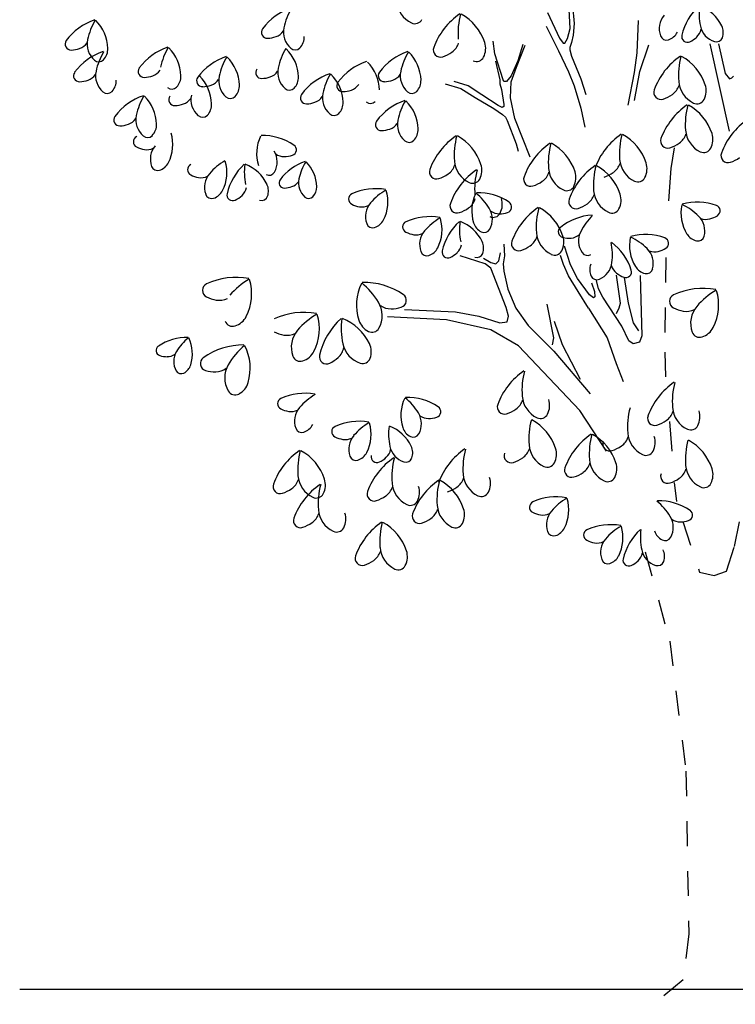
# Model space of a CAD drawing. Units: inches. Extents: x -2263 to 331, y 907 to 1647.
# Drawn here: x -1027 to -1024, y 1195 to 1199 of the extents above; entities that cross this region are included whole.
import ezdxf

# ---------------------------------------------------------------- set-up
doc = ezdxf.new("R2010")
doc.units = ezdxf.units.IN
doc.header["$MEASUREMENT"] = 0
doc.linetypes.add('MEHVAR', pattern=[1.2, 1, -0.1, 0, -0.1])
doc.linetypes.add('ZIGZAG', pattern=[0])
for name, color, linetype in [('1M', 21, 'MEHVAR'), ('6', 60, 'Continuous'), ('AXES', 2, 'Continuous')]:
    doc.layers.add(name, color=color, linetype=linetype)

# ---------------------------------------------------------------- blocks, each defined once
blk = doc.blocks.new('bbbb----')
at = {"layer": '1M', "linetype": 'ZIGZAG'}
for p, q in [((-67.44, 289.91), (-66.94, 284.54)), ((-74.9, 287.82), (-71.26, 280.21)), ((-68.11, 283.05), (-68.44, 288.72)), ((-75.24, 283.79), (-71.59, 276.48)), ((-66.94, 284.54), (-67.28, 281.11)), ((-48.28, 275.82), (-47.9, 285.45)), ((-68.93, 280.06), (-68.11, 283.05)), ((-67.28, 281.11), (-67.77, 278.87)), ((-90.49, 275.59), (-90.99, 279.32)), ((-84.03, 271.56), (-81.54, 278.12)), ((-82.2, 278.27), (-83.69, 273.5)), ((-71.26, 280.21), (-70.26, 278.72)), ((-70.26, 278.72), (-69.76, 278.72)), ((-69.76, 278.72), (-68.93, 280.06)), ((-67.77, 278.87), (-68.27, 277.38)), ((-47.52, 270.32), (-44.84, 278.23)), ((-20.89, 252.59), (-26.64, 278.47)), ((-24.16, 278.47), (-22.17, 269.67)), ((-88.01, 267.83), (-90.49, 275.59)), ((-71.59, 276.48), (-68.6, 270.21)), ((-68.27, 277.38), (-68.27, 276.78)), ((-68.27, 276.78), (-67.77, 274.84)), ((-67.77, 274.84), (-64.95, 268.13)), ((-49.05, 269.97), (-48.28, 275.82)), ((-90.33, 273.35), (-89, 267.83)), ((-83.69, 273.5), (-85.68, 269.02)), ((-85.68, 269.02), (-87.01, 267.38)), ((-85.68, 267.23), (-84.03, 271.56)), ((-68.6, 270.21), (-66.94, 266.04)), ((-50.96, 260.34), (-49.05, 269.97)), ((-49.05, 261.72), (-47.52, 270.32)), ((-22.17, 269.67), (-20.84, 268.18)), ((-20.18, 268.47), (-19.68, 268.92)), ((-105.25, 266.63), (-100.61, 265.29)), ((-98.45, 266.04), (-102.6, 267.38)), ((-94.31, 263.35), (-98.45, 266.04)), ((-89, 267.83), (-89, 266.63)), ((-89, 266.63), (-88.5, 264.99)), ((-87.84, 267.38), (-88.01, 267.83)), ((-87.01, 267.38), (-87.84, 267.38)), ((-85.85, 262.45), (-85.68, 267.23)), ((-66.94, 266.04), (-64.95, 259.47)), ((-64.95, 268.13), (-63.46, 263.5)), ((-20.84, 268.18), (-20.18, 268.47)), ((-100.61, 265.29), (-96.3, 262.6)), ((-89.5, 260.22), (-94.31, 263.35)), ((-88.5, 264.99), (-87.84, 260.51)), ((-96.3, 262.6), (-90.82, 259.32)), ((-88.34, 259.62), (-89.5, 260.22)), ((-87.84, 260.51), (-87.84, 259.92)), ((-84.52, 256.34), (-85.85, 262.45)), ((-90.82, 259.32), (-88.17, 257.53)), ((-87.84, 259.92), (-88.34, 259.62)), ((-88.17, 257.53), (-87.34, 256.78)), ((-64.95, 259.47), (-63.79, 253.8)), ((-87.34, 256.78), (-86.84, 255.74)), ((-86.84, 255.74), (-84.19, 248.87)), ((-80.05, 244.85), (-84.52, 256.34)), ((-84.19, 248.87), (-83.53, 246.64)), ((-38.16, 241.57), (-37.16, 247.65)), ((-38.91, 231.89), (-38.16, 241.57)), ((-89.26, 214.11), (-88.78, 216.48)), ((-87.82, 219.07), (-87.58, 215.62)), ((-68.01, 212.91), (-69.79, 218.49)), ((-93.33, 213.25), (-100.76, 215.62)), ((-93.81, 214.97), (-91.66, 213.68)), ((-91.66, 211.95), (-93.33, 213.25)), ((-91.66, 213.68), (-90.22, 213.25)), ((-90.22, 213.25), (-89.26, 214.11)), ((-87.58, 215.62), (-88.06, 213.25)), ((-88.06, 213.25), (-87.82, 211.09)), ((-70.08, 213.05), (-70.97, 215.7)), ((-87.1, 200.31), (-91.66, 211.95)), ((-87.82, 211.09), (-86.63, 205.7)), ((-68.6, 209.72), (-70.08, 213.05)), ((-65.95, 208.93), (-68.01, 212.91)), ((-65.8, 205.07), (-68.6, 209.72)), ((-62.4, 204.01), (-65.95, 208.93)), ((-61.81, 207.6), (-60.92, 205.07)), ((-59.74, 205.87), (-60.33, 208.26)), ((-53.25, 201.61), (-54.4, 209.87)), ((-52.11, 209.18), (-50.96, 201.61)), ((-47.34, 209.8), (-46.86, 191.91)), ((-86.63, 205.7), (-84.23, 200.1)), ((-62.67, 200.1), (-65.8, 205.07)), ((-60.92, 205.07), (-60.78, 203.48)), ((-58.41, 203.35), (-59.74, 205.87)), ((-61.22, 203.21), (-62.4, 204.01)), ((-60.78, 203.48), (-61.22, 203.21)), ((-52.85, 194.71), (-58.41, 203.35)), ((-53.64, 200.23), (-53.25, 201.61)), ((-50.96, 201.61), (-49.43, 195.76)), ((-117.29, 199.67), (-102.2, 199.02)), ((-102.2, 199.02), (-95.25, 197.73)), ((-86.39, 197.73), (-87.1, 200.31)), ((-84.23, 200.1), (-80.64, 194.92)), ((-75.04, 201.27), (-73.13, 191.29)), ((-62.67, 200.1), (-57.16, 191.26)), ((-54.4, 198.51), (-53.64, 200.23)), ((-104.83, 196.65), (-122.32, 197.51)), ((-91.66, 193.63), (-104.83, 196.65)), ((-95.25, 197.73), (-89.02, 195.79)), ((-89.02, 195.79), (-86.87, 196)), ((-86.87, 196), (-86.39, 197.73)), ((-70.46, 189.23), (-72.75, 196.11)), ((-49.43, 195.76), (-47.9, 193.35)), ((-83.51, 188.89), (-91.66, 193.63)), ((-80.64, 194.92), (-72.97, 187.38)), ((-50.69, 190.4), (-52.85, 194.71)), ((-73.13, 191.29), (-73.51, 189.23)), ((-57.16, 191.26), (-54.52, 183.71)), ((-49.49, 189.53), (-50.69, 190.4)), ((-47.58, 189.97), (-49.49, 189.53)), ((-46.86, 191.91), (-47.58, 189.97)), ((-65.3, 169.7), (-83.51, 188.89)), ((-72.97, 187.38), (-62.19, 174.66)), ((-65.1, 178.91), (-70.46, 189.23)), ((-54.52, 183.71), (-52.37, 178.32)), ((-57.4, 157.63), (-65.3, 169.7))]:
    blk.add_line(p, q, dxfattribs=at)
at = {"layer": '1M'}
for points in [[(-39.76, 215.09), (-40.09, 187.09), (-39.76, 175.76)], [(-34.76, 136.76), (-29.75, 121.76), (-25.42, 120.76), (-21.75, 122.1), (-19.41, 129.43), (-16.41, 144.09), (-14.41, 164.09), (-13.08, 189.09)], [(-45.85, 127.81), (-38.61, 101.28), (-33.78, 62.7), (-32.98, 14.47), (-34.59, 0.8), (-43.44, -6.43)]]:
    blk.add_lwpolyline(points, dxfattribs=at)
at = {"layer": '6', "linetype": 'ZIGZAG'}
for p, q in [((-38.71, 166.47), (-37.99, 157.63)), ((-37.28, 148.36), (-36.56, 142.75))]:
    blk.add_line(p, q, dxfattribs=at)
for centre, radius, start, end in [((-111.93, 291.69), 7.71, 184.3302, 244.7086), ((-18.75, 277.38), 16.68, 131.9815, 167.2572), ((-11.85, 287.5), 18.05, 172.7689, 191.9017), ((-33.89, 278.66), 11.91, 25.6899, 68.8377), ((-145.53, 272.76), 17.24, 108.33, 143.6057), ((-134.81, 279.48), 18.65, 149.1174, 168.2502), ((-89.08, 270.2), 20.85, 124.4099, 159.6857), ((-78.86, 281.61), 22.56, 165.1974, 184.3302), ((-107.63, 274.29), 14.88, 18.1183, 61.2661), ((-35.55, 282.98), 6.17, 139.4629, 199.8413), ((-203.79, 269.24), 17.24, 108.33, 143.6057), ((-193.06, 275.96), 18.65, 149.1174, 168.2502), ((-217.59, 276.74), 12.3, 2.0383, 45.1861), ((-114.22, 286.86), 2.37, 244.7086, 332.7027), ((-23.47, 285.05), 6.17, 191.9017, 252.2802), ((-27.24, 281.86), 4.52, 340.2744, 25.6898), ((-158, 281.94), 1.75, 143.6057, 272.5354), ((-158.23, 288.84), 8.66, 272.1003, 288.9875), ((-156.83, 284.77), 4.35, 288.9875, 325.8273), ((-146.82, 281.97), 6.38, 168.2502, 228.6287), ((-151.71, 280.52), 4.67, 316.6229, 2.0383), ((-39.58, 281.53), 1.9, 199.8417, 287.8357), ((-40.38, 284.02), 4.52, 287.8356, 333.2509), ((-33.36, 280.68), 1.7, 167.2572, 296.187), ((-36.25, 286.7), 8.38, 295.7519, 312.639), ((-33.43, 283.64), 4.21, 312.6391, 349.4787), ((-216.25, 278.43), 1.75, 143.6057, 272.5354), ((-215.09, 281.25), 4.35, 288.9875, 325.8273), ((-205.07, 278.46), 6.38, 168.2502, 228.6287), ((-106.23, 280.38), 5.26, 305.0674, 341.9074), ((-98.86, 277.16), 5.65, 332.7028, 18.1184), ((-24.77, 280.98), 1.9, 252.2801, 340.2741), ((-216.49, 285.33), 8.66, 272.1003, 288.9875), ((-201.28, 259.84), 17.24, 108.33, 143.6057), ((-190.55, 266.56), 18.65, 149.1174, 168.2502), ((-209.97, 277.01), 4.67, 316.6229, 2.0383), ((-182.11, 261.12), 17.24, 108.33, 143.6057), ((-171.38, 267.84), 18.65, 149.1174, 168.2502), ((-195.91, 268.61), 12.3, 2.0383, 45.1861), ((-164.76, 258.37), 17.24, 108.33, 143.6057), ((-154.03, 265.09), 18.65, 149.1174, 168.2502), ((-178.56, 265.87), 12.3, 2.0383, 45.1861), ((-136.51, 267.53), 18.65, 149.1174, 168.2502), ((-161.04, 268.3), 12.3, 2.0383, 45.1861), ((-149.74, 278.66), 1.96, 228.6289, 316.6231), ((-110.88, 259.85), 17.24, 108.3299, 143.6057), ((-100.15, 266.57), 18.65, 149.1174, 168.2502), ((-124.69, 267.35), 12.3, 2.0383, 45.1861), ((-106.64, 276.71), 2.12, 159.6855, 288.6154), ((-109.23, 284.64), 10.47, 288.1803, 305.0675), ((-23.67, 257.64), 20.85, 124.4099, 159.6857), ((-13.45, 269.05), 22.56, 165.1974, 184.3302), ((-42.22, 261.73), 14.88, 18.1183, 61.2661), ((-207.99, 275.15), 1.96, 228.6289, 316.6231), ((-123.17, 256.89), 17.24, 108.3299, 143.6057), ((-136.97, 264.39), 12.3, 2.0383, 45.1861), ((-95.94, 275.66), 2.37, 244.7086, 332.7027), ((-213.74, 269.02), 1.75, 143.6057, 272.5354), ((-212.58, 271.85), 4.35, 288.9875, 325.8273), ((-202.57, 269.06), 6.38, 168.2502, 228.6287), ((-194.57, 270.3), 1.75, 143.6057, 272.5354), ((-194.81, 277.2), 8.66, 272.1003, 288.9875), ((-193.41, 273.13), 4.35, 288.9875, 325.8273), ((-188.29, 268.88), 4.67, 316.6229, 2.0383), ((-186.81, 260.27), 12.3, 2.0383, 45.1861), ((-166.04, 267.59), 6.38, 168.2502, 228.6287), ((-159.7, 269.99), 1.75, 143.6057, 272.5354), ((-158.53, 272.82), 4.35, 288.9875, 325.8273), ((-148.52, 270.03), 6.38, 168.2502, 228.6287), ((-153.41, 268.57), 4.67, 316.6229, 2.0383), ((-133.98, 253.28), 17.24, 108.3299, 143.6057), ((-123.25, 260), 18.65, 149.1174, 168.2502), ((-147.78, 260.78), 12.3, 2.0383, 45.1861), ((-123.34, 269.04), 1.75, 143.6057, 272.5354), ((-122.18, 271.86), 4.35, 288.9875, 325.8273), ((-112.17, 269.07), 6.38, 168.2502, 228.6288), ((-213.98, 275.92), 8.66, 272.1003, 288.9875), ((-207.46, 267.61), 4.67, 316.6229, 2.0383), ((-177.22, 267.56), 1.75, 143.6057, 272.5354), ((-177.46, 274.46), 8.66, 272.1003, 288.9875), ((-176.06, 270.38), 4.35, 288.9875, 325.8273), ((-170.93, 266.14), 4.67, 316.6229, 2.0383), ((-159.94, 276.89), 8.66, 272.1003, 288.9875), ((-135.63, 266.08), 1.75, 143.6057, 272.5354), ((-134.47, 268.9), 4.35, 288.9875, 325.8273), ((-123.58, 275.94), 8.66, 272.1003, 288.9875), ((-117.06, 267.62), 4.67, 316.6229, 2.0383), ((-40.83, 267.82), 5.26, 305.0674, 341.9073), ((-28.25, 267.93), 7.71, 184.3302, 244.7087), ((-33.45, 264.6), 5.65, 332.7028, 18.1184), ((-205.49, 265.74), 1.96, 228.6289, 316.6231), ((-189.33, 246.76), 17.24, 108.33, 143.6057), ((-178.6, 253.48), 18.65, 149.1174, 168.2502), ((-203.13, 254.25), 12.3, 2.0383, 45.1861), ((-186.32, 267.02), 1.96, 228.6289, 316.6231), ((-185.47, 261.96), 1.75, 143.6057, 272.5354), ((-174.29, 261.99), 6.38, 168.2502, 228.6287), ((-168.96, 264.28), 1.96, 228.6289, 316.6231), ((-151.44, 266.71), 1.96, 228.6289, 316.6231), ((-146.44, 262.47), 1.75, 143.6057, 272.5354), ((-135.26, 262.5), 6.38, 168.2502, 228.6288), ((-135.87, 272.98), 8.66, 272.1003, 288.9875), ((-115.09, 265.76), 1.96, 228.6289, 316.6231), ((-41.23, 264.14), 2.12, 159.6855, 288.6152), ((-43.82, 272.08), 10.47, 288.1803, 305.0676), ((-185.71, 268.86), 8.66, 272.1003, 288.9875), ((-184.3, 264.79), 4.35, 288.9875, 325.8273), ((-179.18, 260.54), 4.67, 316.6229, 2.0383), ((-146.68, 269.37), 8.66, 272.1003, 288.9875), ((-145.28, 265.29), 4.35, 288.9875, 325.8273), ((-140.15, 261.05), 4.67, 316.6229, 2.0383), ((-127.38, 262.79), 1.96, 228.6289, 316.6231), ((-111.73, 245.35), 17.24, 108.3299, 143.6057), ((-101, 252.07), 18.65, 149.1174, 168.2502), ((-125.53, 252.84), 12.3, 2.0383, 45.1861), ((-21.64, 243.19), 20.85, 124.4099, 159.6857), ((-11.43, 254.59), 22.56, 165.1974, 184.3302), ((-40.2, 247.27), 14.88, 18.1183, 61.2661), ((-30.54, 263.1), 2.37, 244.7085, 332.7027), ((-190.61, 255.98), 6.38, 168.2502, 228.6287), ((-177.21, 258.68), 1.96, 228.6289, 316.6231), ((-138.18, 259.19), 1.96, 228.6289, 316.6231), ((-201.79, 255.94), 1.75, 143.6057, 272.5354), ((-202.03, 262.84), 8.66, 272.1003, 288.9875), ((-200.63, 258.77), 4.35, 288.9875, 325.8273), ((-195.51, 254.53), 4.67, 316.6229, 2.0383), ((-124.19, 254.53), 1.75, 143.6057, 272.5354), ((-123.03, 257.36), 4.35, 288.9875, 325.8273), ((-113.02, 254.57), 6.38, 168.2502, 228.6288), ((-3.71, 238.88), 20.85, 124.4099, 159.6857), ((-193.53, 252.66), 1.96, 228.6289, 316.6231), ((-197.96, 248.64), 11.91, 333.251, 16.3988), ((-159.41, 234.65), 16.68, 56.0537, 91.3294), ((-124.43, 261.43), 8.66, 272.1003, 288.9875), ((-117.91, 253.11), 4.67, 316.6229, 2.0383), ((-90.2, 234.04), 20.85, 124.4099, 159.6856), ((-41.19, 234.49), 20.85, 124.4099, 159.6856), ((-30.98, 245.89), 22.56, 165.1974, 184.3302), ((-59.75, 238.57), 14.88, 18.1183, 61.2661), ((-38.8, 253.36), 5.26, 305.0674, 341.9073), ((-26.23, 253.47), 7.71, 184.3302, 244.7087), ((-31.43, 250.14), 5.65, 332.7028, 18.1184), ((-196.04, 249.45), 1.7, 114.8183, 243.7481), ((-149.27, 245.98), 11.91, 154.4733, 197.621), ((-151.04, 247.08), 1.7, 287.124, 56.0538), ((-115.94, 251.25), 1.96, 228.6289, 316.6231), ((-79.99, 245.45), 22.56, 165.1974, 184.3302), ((-108.76, 238.13), 14.88, 18.1183, 61.2661), ((-62.28, 231.86), 20.85, 124.4099, 159.6856), ((-52.06, 243.27), 22.56, 165.1974, 184.3302), ((-80.84, 235.95), 14.88, 18.1183, 61.2661), ((-39.21, 249.69), 2.12, 159.6855, 288.6152), ((-41.8, 257.63), 10.47, 288.1803, 305.0676), ((-193.03, 255.41), 8.38, 243.313, 260.2002), ((-193.74, 251.3), 4.21, 260.2003, 297.04), ((-186.54, 244.26), 6.17, 139.4629, 199.8413), ((-161.24, 243.47), 6.17, 331.0306, 31.4093), ((-153.02, 249.28), 4.21, 233.8321, 270.6719), ((-153.07, 253.45), 8.38, 270.6719, 287.559), ((-28.51, 248.64), 2.37, 244.7085, 332.7027), ((-21.28, 245.38), 2.12, 159.6855, 288.6153), ((-191.37, 245.31), 4.52, 287.8356, 333.2509), ((-179.97, 241.15), 1.7, 114.8183, 243.7481), ((-161.46, 228.25), 18.05, 120.3301, 139.4628), ((-181.9, 240.34), 11.91, 333.251, 16.3988), ((-153.67, 230.37), 16.68, 131.9815, 167.2572), ((-146.77, 240.49), 18.05, 172.7689, 191.9017), ((-168.82, 231.66), 11.91, 25.6899, 68.8377), ((-142.02, 229.13), 15.2, 108.0256, 143.3013), ((-132.52, 235.01), 16.45, 148.813, 167.9458), ((-154.16, 235.81), 10.85, 1.734, 44.8817), ((-107.36, 244.22), 5.26, 305.0674, 341.9074), ((-94.79, 244.33), 7.71, 184.3302, 244.7086), ((-99.99, 241), 5.65, 332.7028, 18.1184), ((-58.35, 244.66), 5.26, 305.0674, 341.9073), ((-45.78, 244.77), 7.71, 184.3302, 244.7087), ((-50.98, 241.44), 5.65, 332.7028, 18.1184), ((-23.87, 253.32), 10.47, 288.1803, 305.0676), ((-190.57, 242.81), 1.9, 199.8416, 287.8356), ((-176.96, 247.11), 8.38, 243.313, 260.2002), ((-170.48, 235.97), 6.17, 139.4629, 199.8413), ((-157.5, 241.4), 1.9, 243.0367, 331.0311), ((-107.77, 240.54), 2.12, 159.6855, 288.6154), ((-110.36, 248.48), 10.47, 288.1803, 305.0675), ((-84.14, 223.95), 20.85, 124.4099, 159.6857), ((-73.92, 235.36), 22.56, 165.1974, 184.3302), ((-79.44, 242.03), 5.26, 305.0674, 341.9073), ((-66.87, 242.14), 7.71, 184.3302, 244.7086), ((-48.9, 225.22), 20.85, 124.4099, 159.6857), ((-72.07, 238.82), 5.65, 332.7028, 18.1184), ((-38.69, 236.62), 22.56, 165.1974, 184.3302), ((-67.46, 229.3), 14.88, 18.1183, 61.2661), ((-61.35, 248.93), 10.47, 288.1803, 305.0676), ((-177.67, 243), 4.21, 260.2003, 297.04), ((-162.17, 234.86), 4.52, 340.2744, 25.6899), ((-152.97, 237.29), 1.55, 143.3009, 272.2307), ((-151.93, 239.78), 3.83, 288.6831, 325.5229), ((-143.11, 237.27), 5.62, 167.9458, 228.3243), ((-97.07, 239.5), 2.37, 244.7086, 332.7027), ((-79.85, 238.36), 2.12, 159.6855, 288.6154), ((-82.44, 246.3), 10.47, 288.1803, 305.0676), ((-48.06, 239.94), 2.37, 244.7085, 332.7027), ((-174.5, 234.52), 1.9, 199.8412, 287.8355), ((-175.31, 237.02), 4.52, 287.8356, 333.2509), ((-168.29, 233.68), 1.7, 167.2573, 296.1869), ((-168.35, 236.63), 4.21, 312.6391, 349.4787), ((-153.15, 243.38), 7.64, 271.796, 288.6831), ((-147.43, 236.01), 4.12, 316.3186, 1.7338), ((-132.2, 232.47), 1.7, 114.8183, 243.7479), ((-125.91, 218.87), 16.68, 79.5427, 114.8184), ((-113.68, 219.57), 18.05, 120.3301, 139.4629), ((-134.13, 231.66), 11.91, 333.251, 16.3988), ((-85.43, 229), 11.91, 154.4733, 197.621), ((-107.54, 220.31), 18.05, 31.4092, 50.542), ((-95.57, 217.68), 16.68, 56.0537, 91.3294), ((-69.15, 237.31), 2.37, 244.7086, 332.7027), ((-66.06, 235.39), 5.26, 305.0675, 341.9072), ((-53.49, 235.5), 7.71, 184.3302, 244.7086), ((-58.69, 232.17), 5.65, 332.7029, 18.1183), ((-171.18, 239.7), 8.38, 295.7518, 312.6391), ((-159.69, 233.97), 1.9, 252.2803, 340.2744), ((-145.7, 234.36), 1.73, 228.3244, 316.3185), ((-129.19, 238.43), 8.38, 243.313, 260.2002), ((-122.71, 227.29), 6.17, 139.4629, 199.8413), ((-101.7, 230.45), 2.12, 159.6858, 288.6154), ((-101.3, 234.13), 5.26, 305.0675, 341.9072), ((-93.92, 230.91), 5.65, 332.7029, 18.1183), ((-87.21, 230.11), 1.7, 287.1242, 56.0536), ((-66.47, 231.72), 2.12, 159.6858, 288.6152), ((-69.06, 239.66), 10.47, 288.1803, 305.0675), ((-42.67, 214.53), 18.05, 45.5062, 64.6389), ((-30.43, 214.9), 16.68, 70.1506, 105.4264), ((-129.9, 234.32), 4.21, 260.2002, 297.0399), ((-104.29, 238.39), 10.47, 288.1803, 305.0675), ((-97.4, 226.5), 6.17, 331.0307, 31.4091), ((-91.01, 229.4), 2.37, 244.7087, 332.7027), ((-89.18, 232.3), 4.21, 233.8321, 270.6718), ((-89.23, 236.47), 8.38, 270.6718, 287.559), ((-65.86, 212.75), 20.85, 124.4099, 159.6857), ((-55.65, 224.16), 22.56, 165.1974, 184.3302), ((-84.42, 216.84), 14.88, 18.1183, 61.2661), ((-55.77, 230.67), 2.37, 244.7086, 332.7027), ((-23.35, 228.35), 11.91, 168.5702, 211.718), ((-25.34, 228.99), 1.7, 301.221, 70.1506), ((-126.73, 225.84), 1.9, 199.8412, 287.8355), ((-127.53, 228.34), 4.52, 287.8356, 333.251), ((-116.14, 224.18), 1.7, 114.8183, 243.7479), ((-109.85, 210.58), 16.68, 79.5427, 114.8184), ((-97.62, 211.28), 18.05, 120.3301, 139.4629), ((-118.06, 223.37), 11.91, 333.251, 16.3988), ((-89.84, 213.4), 16.68, 131.9815, 167.2572), ((-82.94, 223.52), 18.05, 172.769, 191.9017), ((-104.98, 214.68), 11.91, 25.6899, 68.8377), ((-92.47, 226.77), 4.52, 197.6211, 243.0365), ((-60.55, 211.08), 16.68, 93.6396, 128.9153), ((-48.86, 214.74), 18.05, 134.427, 153.5598), ((-34.35, 223.01), 6.17, 345.1277, 45.5062), ((-27.8, 230.64), 4.21, 247.9291, 284.7688), ((-28.86, 234.67), 8.38, 284.7688, 301.656), ((-113.13, 230.14), 8.38, 243.313, 260.2002), ((-113.84, 226.03), 4.21, 260.2002, 297.0399), ((-106.64, 219), 6.17, 139.4629, 199.8413), ((-93.66, 224.43), 1.9, 243.0365, 331.0307), ((-70.45, 223.04), 7.71, 184.3302, 244.7086), ((-69.96, 222.74), 1.7, 128.9155, 257.8449), ((-59.49, 220.03), 6.17, 153.5598, 213.9384), ((-29.63, 224.47), 4.52, 211.718, 257.1335), ((-98.33, 217.88), 4.52, 340.2744, 25.69), ((-83.43, 219.25), 2.12, 159.6858, 288.6154), ((-83.02, 222.93), 5.26, 305.0675, 341.9072), ((-75.65, 219.71), 5.65, 332.7029, 18.1183), ((-68.5, 229.25), 8.38, 257.41, 274.2972), ((-68.18, 225.1), 4.21, 274.2972, 311.1369), ((-73.65, 215.8), 18.05, 353.0673, 12.2001), ((-65.9, 206.32), 16.68, 17.7118, 52.9875), ((-38.64, 218.69), 11.91, 168.5702, 211.718), ((-57.96, 204.88), 18.05, 45.5062, 64.6389), ((-45.71, 205.24), 16.68, 70.1506, 105.4264), ((-40.63, 219.33), 1.7, 301.221, 70.1506), ((-30.22, 221.91), 1.9, 257.1335, 345.1275), ((-110.67, 217.54), 1.9, 199.8412, 287.8355), ((-111.47, 220.04), 4.52, 287.8356, 333.251), ((-104.45, 216.7), 1.7, 167.2572, 296.1869), ((-107.34, 222.72), 8.38, 295.7519, 312.6391), ((-104.52, 219.66), 4.21, 312.6391, 349.4787), ((-95.86, 217), 1.9, 252.2803, 340.2745), ((-86.02, 227.19), 10.47, 288.1803, 305.0675), ((-72.73, 218.2), 2.37, 244.7086, 332.7027), ((-63.04, 217.64), 1.9, 213.9382, 301.9325), ((-49.64, 213.35), 6.17, 345.1277, 45.5062), ((-43.08, 220.98), 4.21, 247.9291, 284.7688), ((-44.14, 225.01), 8.38, 284.7688, 301.656), ((-61.86, 214.37), 6.17, 292.6888, 353.0673), ((-57.82, 211.52), 4.52, 159.2791, 204.6945), ((-51.81, 213.82), 4.21, 195.4903, 232.3299), ((-49.26, 217.13), 8.38, 232.33, 249.2171), ((-51.62, 210.88), 1.7, 248.7821, 17.7116), ((-44.92, 214.81), 4.52, 211.718, 257.1335), ((-45.5, 212.25), 1.9, 257.1335, 345.1275), ((-167.26, 188.36), 20.85, 79.5427, 114.8184), ((-151.97, 189.24), 22.56, 120.3301, 139.4629), ((-177.53, 204.35), 14.88, 333.251, 16.3988), ((-116.66, 201.03), 14.88, 154.4733, 197.621), ((-144.28, 190.16), 22.56, 31.4092, 50.542), ((-129.33, 186.87), 20.85, 56.0537, 91.3294), ((-60.21, 210.43), 1.9, 204.6944, 292.6888), ((-175.12, 205.36), 2.12, 114.8186, 243.7479), ((-28.7, 185.1), 20.85, 79.5426, 114.8184), ((-13.42, 185.97), 22.56, 120.3301, 139.4629), ((-38.97, 201.08), 14.88, 333.251, 16.3988), ((-171.35, 212.81), 10.47, 243.313, 260.2003), ((-172.24, 207.68), 5.26, 260.2003, 297.04), ((-131.62, 197.9), 7.71, 331.0307, 31.4092), ((-118.87, 202.41), 2.12, 287.1241, 56.0536), ((-36.57, 202.1), 2.12, 114.8184, 243.748), ((-147.18, 177.99), 20.85, 79.5427, 114.8184), ((-121.35, 205.15), 5.26, 233.8321, 270.6718), ((-121.41, 210.36), 10.47, 270.6718, 287.559), ((-32.8, 209.55), 10.47, 243.313, 260.2002), ((-33.69, 204.41), 5.26, 260.2002, 297.0399), ((-24.7, 195.62), 7.71, 139.4629, 199.8414), ((-168.28, 197.07), 2.37, 199.8412, 287.8356), ((-169.28, 200.19), 5.65, 287.8356, 333.2509), ((-131.89, 178.87), 22.56, 120.3301, 139.4629), ((-157.44, 193.98), 14.88, 333.251, 16.3988), ((-122.16, 181.52), 20.85, 131.9815, 167.2572), ((-113.54, 194.17), 22.56, 172.769, 191.9017), ((-141.09, 183.12), 14.88, 25.6899, 68.8377), ((-125.45, 198.23), 5.65, 197.6211, 243.0365), ((-151.27, 202.45), 10.47, 243.313, 260.2003), ((-143.17, 188.52), 7.71, 139.4629, 199.8414), ((-126.94, 195.31), 2.37, 243.0365, 331.0307), ((-29.72, 193.81), 2.37, 199.8412, 287.8355), ((-30.73, 196.93), 5.65, 287.8356, 333.2509), ((-181.77, 176.24), 15.2, 88.9788, 124.2545), ((-170.88, 178.7), 16.45, 129.7662, 148.899), ((-191.07, 186.52), 10.85, 342.6871, 25.8349), ((-152.16, 197.31), 5.26, 260.2003, 297.04), ((-189.46, 187.53), 1.55, 124.2545, 253.184), ((-180.15, 184.29), 5.62, 148.8991, 209.2775), ((-164.98, 168.34), 20.85, 89.8729, 125.1487), ((-150.1, 171.94), 22.56, 130.6604, 149.7932), ((-177.95, 182.23), 14.88, 343.5813, 26.7291), ((-149.2, 189.83), 5.65, 287.8356, 333.2509), ((-140.51, 189.34), 5.26, 312.6391, 349.4788), ((-128.06, 191.11), 7.71, 191.9017, 252.2802), ((-132.78, 187.13), 5.65, 340.2745, 25.6899), ((-187.64, 193.34), 7.64, 252.7491, 269.6363), ((-187.66, 189.54), 3.83, 269.6364, 306.476), ((-175.76, 183.65), 2.12, 125.1488, 254.0781), ((-148.2, 186.7), 2.37, 199.8412, 287.8356), ((-140.43, 185.65), 2.12, 167.2572, 296.1868), ((-144.04, 193.18), 10.47, 295.7519, 312.6391), ((-129.69, 186.02), 2.37, 252.2802, 340.2746), ((-183.55, 182.39), 1.73, 209.2774, 297.2718), ((-184.64, 184.51), 4.12, 297.2717, 342.6871), ((-173.39, 191.66), 10.47, 253.6434, 270.5305), ((-173.35, 186.45), 5.26, 270.5305, 307.3702), ((-162.92, 179.41), 7.71, 149.7932, 210.1716), ((-70.09, 164.28), 20.85, 124.4099, 159.6857), ((-59.88, 175.69), 22.56, 165.1974, 184.3302), ((-167.54, 176.72), 2.37, 210.1718, 298.1659), ((-169.09, 179.62), 5.65, 298.166, 343.5814), ((-25.5, 160.9), 20.85, 124.4099, 159.6857), ((-15.28, 172.3), 22.56, 165.1974, 184.3302), ((-153.24, 171.75), 1.7, 114.8181, 243.7479), ((-146.95, 158.16), 16.68, 79.5426, 114.8184), ((-134.72, 158.86), 18.05, 120.3301, 139.4629), ((-106.47, 168.29), 11.91, 154.4733, 197.621), ((-128.57, 159.59), 18.05, 31.4092, 50.542), ((-116.61, 156.96), 16.68, 56.0537, 91.3294), ((-87.25, 174.46), 5.26, 305.0675, 341.9072), ((-74.68, 174.57), 7.71, 184.3302, 244.7086), ((-79.88, 171.24), 5.65, 332.7029, 18.1183), ((-150.23, 177.72), 8.38, 243.313, 260.2002), ((-150.94, 173.61), 4.21, 260.2003, 297.04), ((-143.75, 166.57), 6.17, 139.4629, 199.8413), ((-108.24, 169.39), 1.7, 287.1242, 56.0536), ((-87.66, 170.79), 2.12, 159.6858, 288.6154), ((-90.25, 178.72), 10.47, 288.1803, 305.0675), ((-28.57, 164.74), 22.56, 165.1974, 184.3302), ((-42.65, 171.07), 5.26, 305.0675, 341.9072), ((-30.08, 171.18), 7.71, 184.3302, 244.7086), ((-35.28, 167.86), 5.65, 332.7029, 18.1183), ((-130.89, 149.86), 16.68, 79.5427, 114.8184), ((-118.44, 165.78), 6.17, 331.0307, 31.4091), ((-110.22, 171.59), 4.21, 233.8321, 270.6718), ((-110.27, 175.76), 8.38, 270.6718, 287.559), ((-57.85, 161.23), 22.56, 165.1974, 184.3302), ((-86.63, 153.91), 14.88, 18.1183, 61.2661), ((-76.96, 169.74), 2.37, 244.7086, 332.7027), ((-43.06, 167.4), 2.12, 159.6858, 288.6152), ((-45.65, 175.34), 10.47, 288.1803, 305.0675), ((-147.77, 165.12), 1.9, 199.8412, 287.8355), ((-148.57, 167.62), 4.52, 287.8356, 333.2509), ((-137.18, 163.46), 1.7, 114.8183, 243.7479), ((-118.66, 150.56), 18.05, 120.3301, 139.4629), ((-139.1, 162.65), 11.91, 333.251, 16.3988), ((-103.97, 162.8), 18.05, 172.769, 191.9017), ((-126.02, 153.97), 11.91, 25.6899, 68.8377), ((-113.51, 166.05), 4.52, 197.6211, 243.0365), ((-32.36, 166.35), 2.37, 244.7087, 332.7027), ((-134.16, 169.42), 8.38, 243.313, 260.2002), ((-134.87, 165.31), 4.21, 260.2002, 297.0399), ((-127.68, 158.28), 6.17, 139.4629, 199.8413), ((-114.7, 163.71), 1.9, 243.0365, 331.0307), ((-50.14, 145.52), 20.85, 124.4099, 159.6857), ((-39.92, 156.93), 22.56, 165.1974, 184.3302), ((-68.69, 149.61), 14.88, 18.1183, 61.2661), ((-55.94, 163.51), 5.26, 305.0675, 341.9072), ((-43.37, 163.62), 7.71, 184.3302, 244.7086), ((-48.57, 160.29), 5.65, 332.7029, 18.1183), ((-11.4, 155.16), 22.56, 165.1974, 184.3302), ((-40.18, 147.84), 14.88, 18.1183, 61.2661), ((-136.63, 140.68), 20.85, 124.4099, 159.6857), ((-126.41, 152.09), 22.56, 165.1974, 184.3302), ((-155.18, 144.77), 14.88, 18.1183, 61.2661), ((-125.55, 158.94), 4.21, 312.6391, 349.4787), ((-115.59, 160.35), 6.17, 191.9017, 252.2802), ((-119.37, 157.17), 4.52, 340.2744, 25.69), ((-87.62, 141.13), 20.85, 124.4099, 159.6857), ((-77.4, 152.53), 22.56, 165.1974, 184.3302), ((-85.23, 160), 5.26, 305.0675, 341.9072), ((-72.65, 160.11), 7.71, 184.3302, 244.7086), ((-77.85, 156.78), 5.65, 332.7029, 18.1183), ((-56.35, 159.84), 2.12, 159.6858, 288.6152), ((-58.94, 167.78), 10.47, 288.1803, 305.0675), ((-131.7, 156.83), 1.9, 199.8412, 287.8355), ((-132.51, 159.33), 4.52, 287.8356, 333.251), ((-108.71, 138.5), 20.85, 124.4099, 159.6857), ((-125.49, 155.99), 1.7, 167.2572, 296.1869), ((-128.38, 162.01), 8.38, 295.7519, 312.6391), ((-98.49, 149.91), 22.56, 165.1974, 184.3302), ((-116.89, 156.28), 1.9, 252.2803, 340.2745), ((-85.63, 156.33), 2.12, 159.6858, 288.6154), ((-88.22, 164.27), 10.47, 288.1803, 305.0675), ((-54.72, 155.81), 7.71, 184.3302, 244.7086), ((-45.65, 158.79), 2.37, 244.7086, 332.7027), ((-74.94, 155.28), 2.37, 244.7086, 332.7027), ((-67.7, 152.03), 2.12, 159.6858, 288.6152), ((-67.3, 155.7), 5.26, 305.0675, 341.9072), ((-59.92, 152.48), 5.65, 332.7029, 18.1183), ((-38.78, 153.93), 5.26, 305.0675, 341.9072), ((-26.2, 154.04), 7.71, 184.3302, 244.7086), ((-31.4, 150.71), 5.65, 332.7029, 18.1183), ((-153.79, 150.86), 5.26, 305.0676, 341.9072), ((-141.21, 150.97), 7.71, 184.3302, 244.7086), ((-146.41, 147.64), 5.65, 332.7029, 18.1183), ((-95.33, 131.86), 20.85, 124.4099, 159.6857), ((-85.11, 143.26), 22.56, 165.1974, 184.3302), ((-113.89, 135.94), 14.88, 18.1183, 61.2661), ((-104.78, 151.3), 5.26, 305.0675, 341.9072), ((-92.2, 151.41), 7.71, 184.3302, 244.7086), ((-97.4, 148.08), 5.65, 332.7029, 18.1183), ((-70.29, 159.96), 10.47, 288.1803, 305.0675), ((-57.01, 150.98), 2.37, 244.7086, 332.7027), ((-39.18, 150.25), 2.12, 159.6858, 288.6152), ((-41.77, 158.19), 10.47, 288.1803, 305.0675), ((-154.19, 147.19), 2.12, 159.6858, 288.6152), ((-156.78, 155.12), 10.47, 288.1803, 305.0675), ((-130.56, 130.59), 20.85, 124.4099, 159.6857), ((-120.35, 142), 22.56, 165.1974, 184.3302), ((-125.87, 148.67), 5.26, 305.0675, 341.9072), ((-113.29, 148.78), 7.71, 184.3302, 244.7086), ((-118.49, 145.46), 5.65, 332.7029, 18.1183), ((-107.77, 155.57), 10.47, 288.1803, 305.0675), ((-28.49, 149.2), 2.37, 244.7087, 332.7027), ((-143.5, 146.14), 2.37, 244.7087, 332.7027), ((-126.27, 145), 2.12, 159.6858, 288.6154), ((-128.86, 152.94), 10.47, 288.1803, 305.0675), ((-94.49, 146.58), 2.37, 244.7087, 332.7027), ((-72.23, 127.47), 16.68, 79.5426, 114.8184), ((-60, 128.17), 18.05, 120.3301, 139.4629), ((-80.45, 140.26), 11.91, 333.251, 16.3988), ((-135.15, 140.88), 7.71, 184.3302, 244.7086), ((-115.58, 143.95), 2.37, 244.7087, 332.7027), ((-112.49, 142.03), 5.26, 305.0675, 341.9072), ((-99.91, 142.14), 7.71, 184.3302, 244.7086), ((-105.11, 138.81), 5.65, 332.7029, 18.1183), ((-78.52, 141.07), 1.7, 114.8182, 243.748), ((-53.86, 128.91), 18.05, 31.4092, 50.542), ((-41.89, 126.28), 16.68, 56.0537, 91.3294), ((-148.13, 137.09), 2.12, 159.6858, 288.6152), ((-147.72, 140.77), 5.26, 305.0676, 341.9072), ((-140.35, 137.55), 5.65, 332.7029, 18.1183), ((-112.89, 138.36), 2.12, 159.6858, 288.6154), ((-115.48, 146.3), 10.47, 288.1803, 305.0675), ((-75.51, 147.03), 8.38, 243.313, 260.2002), ((-76.22, 142.92), 4.21, 260.2002, 297.0399), ((-69.03, 135.89), 6.17, 139.4629, 199.8413), ((-43.72, 135.1), 6.17, 331.0307, 31.4091), ((-35.5, 140.9), 4.21, 233.8322, 270.6718), ((-33.53, 138.71), 1.7, 287.1241, 56.0536), ((-150.72, 145.03), 10.47, 288.1803, 305.0675), ((-137.43, 136.04), 2.37, 244.7087, 332.7027), ((-112.29, 119.39), 20.85, 124.4099, 159.6857), ((-102.07, 130.8), 22.56, 165.1974, 184.3302), ((-130.84, 123.48), 14.88, 18.1183, 61.2661), ((-102.2, 137.31), 2.37, 244.7087, 332.7027), ((-73.85, 136.94), 4.52, 287.8355, 333.251), ((-56.17, 119.18), 16.68, 79.5426, 114.8184), ((-43.94, 119.88), 18.05, 120.3301, 139.4629), ((-64.38, 131.97), 11.91, 333.251, 16.3988), ((-36.16, 122), 16.68, 131.9815, 167.2572), ((-29.26, 132.12), 18.05, 172.769, 191.9017), ((-35.55, 145.07), 8.38, 270.6718, 287.5591), ((-73.05, 134.44), 1.9, 199.8413, 287.8356), ((-62.46, 132.78), 1.7, 114.8183, 243.7479), ((-52.96, 127.6), 6.17, 139.4629, 199.8413), ((-38.79, 135.37), 4.52, 197.6211, 243.0365), ((-39.98, 133.03), 1.9, 243.0364, 331.0307), ((-116.87, 129.68), 7.71, 184.3302, 244.7086), ((-59.45, 138.74), 8.38, 243.313, 260.2002), ((-60.16, 134.63), 4.21, 260.2002, 297.0399), ((-129.85, 125.89), 2.12, 159.6858, 288.6154), ((-129.45, 129.57), 5.26, 305.0675, 341.9072), ((-122.07, 126.35), 5.65, 332.7029, 18.1183), ((-57.79, 128.64), 4.52, 287.8355, 333.251), ((-50.77, 125.3), 1.7, 167.2572, 296.1868), ((-50.84, 128.26), 4.21, 312.6391, 349.4787), ((-40.88, 129.67), 6.17, 191.9017, 252.2802), ((-44.65, 126.48), 4.52, 340.2744, 25.69), ((-132.44, 133.83), 10.47, 288.1803, 305.0675), ((-119.16, 124.85), 2.37, 244.7087, 332.7027), ((-56.99, 126.14), 1.9, 199.8413, 287.8356), ((-53.66, 131.32), 8.38, 295.7519, 312.6391), ((-42.18, 125.6), 1.9, 252.2803, 340.2745)]:
    blk.add_arc(centre, radius, start, end, dxfattribs=at)

msp = doc.modelspace()

# ---------------------------------------------------------------- linework, layer by layer
at = {"color": 3, "lineweight": 30}
msp.add_line((-979.58837, 1195.5), (-1027, 1195.5), dxfattribs=at)

# ---------------------------------------------------------------- block references
at = {"layer": 'AXES', "xscale": 0.013516799999934, "yscale": 0.013516799999934, "zscale": 0.013516799999934}
msp.add_blockref('bbbb----', (-1023.87136, 1195.52793), dxfattribs=at)

doc.saveas('drawing.dxf')
